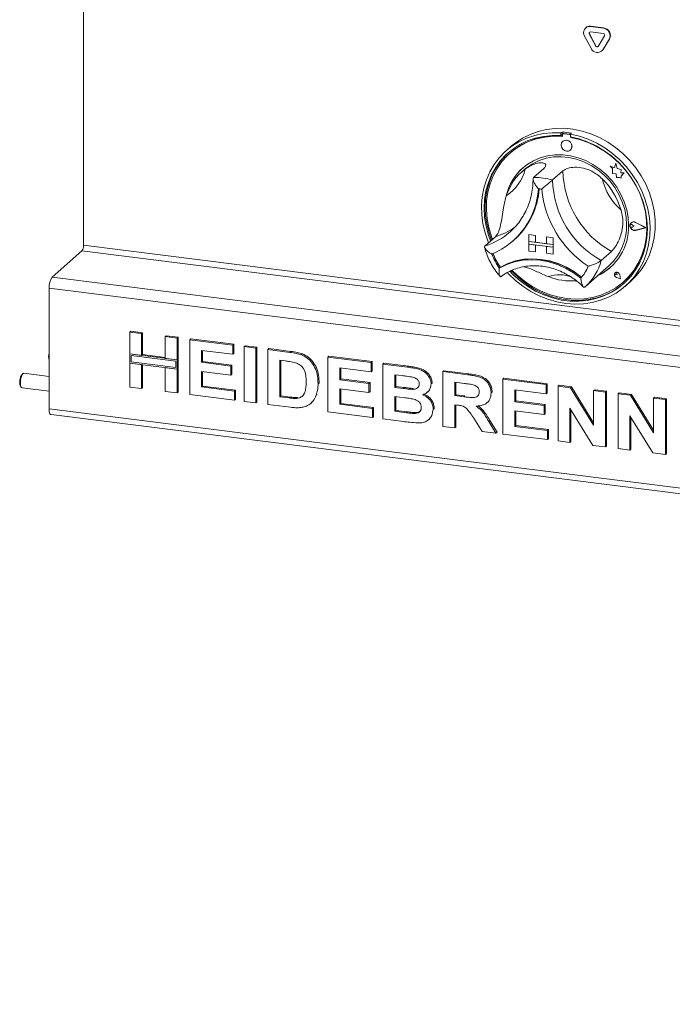
# Model space of a CAD drawing. Units: millimetres. Extents: x 5 to 415, y 5 to 292.
# Drawn here: x 227 to 245, y 75 to 102 of the extents above; entities that cross this region are included whole.
import ezdxf

# ---------------------------------------------------------------- set-up
doc = ezdxf.new("R2010")
doc.units = ezdxf.units.MM

msp = doc.modelspace()

# ---------------------------------------------------------------- linework, layer by layer
at = {"color": 7, "linetype": 'Continuous', "lineweight": 15}
for p, q in [((228.76182, 113.19374), (228.76182, 95.92148)), ((242.57455, 101.90684), (242.56889, 101.90185)), ((242.70683, 101.94541), (242.70118, 101.94042)), ((242.70118, 101.94042), (243.06066, 101.89513)), ((242.70683, 101.94541), (243.06632, 101.90011)), ((243.06632, 101.90011), (243.06066, 101.89513)), ((242.7189, 101.34155), (242.53916, 101.67799)), ((242.67443, 101.74207), (242.66877, 101.73708)), ((242.84852, 101.40065), (242.66877, 101.73708)), ((242.85417, 101.40564), (242.67443, 101.74207)), ((242.70118, 101.78957), (243.06066, 101.74428)), ((243.09307, 101.68362), (242.91332, 101.39248)), ((243.22268, 101.59187), (243.04294, 101.30073)), ((243.22834, 101.59686), (243.0486, 101.30572)), ((243.22834, 101.59686), (243.22268, 101.59187)), ((242.85417, 101.40564), (242.84852, 101.40065)), ((243.0486, 101.30572), (243.01886, 101.27041)), ((243.0486, 101.30572), (243.04294, 101.30073)), ((243.01321, 101.26542), (243.01886, 101.27041)), ((241.92123, 99.03798), (241.89295, 99.01303)), ((241.89295, 99.01303), (241.89295, 98.93749)), ((241.92123, 98.96243), (241.89295, 98.93749)), ((241.92123, 99.03798), (241.92123, 98.96243)), ((241.93054, 98.95941), (241.93054, 98.91862)), ((241.94716, 98.98968), (241.9415, 98.98469)), ((241.96796, 98.99241), (241.97362, 98.9974)), ((242.12511, 98.97261), (241.96796, 98.99241)), ((242.13077, 98.9776), (241.97362, 98.9974)), ((242.12511, 98.97261), (242.13077, 98.9776)), ((242.18315, 99.00498), (242.15487, 98.98004)), ((242.15487, 98.98004), (242.15487, 98.90449)), ((242.16253, 98.8894), (242.16253, 98.90306)), ((242.16253, 98.8894), (242.16818, 98.89438)), ((242.16818, 98.89438), (242.16818, 98.90198)), ((240.52496, 98.64682), (240.38354, 98.5221)), ((241.9407, 98.78195), (241.94042, 98.7817)), ((240.4912, 98.45704), (240.48554, 98.45205)), ((242.15208, 98.5417), (242.15236, 98.54195)), ((241.42258, 98.03397), (241.13974, 97.78453)), ((243.24733, 98.09573), (243.24761, 98.09598)), ((243.24733, 98.09573), (243.31303, 98.03792)), ((243.36841, 98.04823), (243.24733, 98.09573)), ((243.3685, 98.04856), (243.24761, 98.09598)), ((243.31303, 98.03792), (243.31303, 97.89391)), ((243.40435, 98.18082), (243.36841, 98.04823)), ((243.40435, 98.18082), (243.40463, 98.18107)), ((243.44062, 98.03777), (243.40435, 98.18082)), ((243.4409, 98.03802), (243.40463, 98.18107)), ((243.44062, 98.03777), (243.4409, 98.03802)), ((243.54941, 98.00747), (243.44062, 98.03777)), ((243.54969, 98.00772), (243.4409, 98.03802)), ((240.88806, 98.00704), (240.80321, 97.93221)), ((241.94641, 97.96798), (241.66357, 97.71853)), ((243.31303, 97.89391), (243.41312, 97.88727)), ((243.41312, 97.88727), (243.41883, 97.78955)), ((243.41883, 97.78955), (243.50245, 97.78401)), ((243.50245, 97.78401), (243.55097, 97.76498)), ((243.5359, 97.91923), (243.54941, 98.00747)), ((243.5359, 97.91923), (243.53619, 97.91948)), ((243.62545, 97.91329), (243.5359, 97.91923)), ((243.53619, 97.91948), (243.54969, 98.00772)), ((243.62573, 97.91354), (243.53619, 97.91948)), ((243.54941, 98.00747), (243.54969, 98.00772)), ((243.55097, 97.82232), (243.62545, 97.91329)), ((243.55097, 97.82232), (243.55125, 97.82257)), ((243.55097, 97.76498), (243.55097, 97.82232)), ((243.55097, 97.76498), (243.55125, 97.76522)), ((243.55125, 97.82257), (243.62573, 97.91354)), ((243.55125, 97.76522), (243.55125, 97.82257)), ((243.62545, 97.91329), (243.62573, 97.91354)), ((243.8022, 96.49019), (243.80192, 96.48994)), ((243.82189, 96.54108), (243.82161, 96.54083)), ((243.82348, 96.53928), (243.82319, 96.53903)), ((243.85434, 96.48819), (243.85463, 96.48844)), ((243.90366, 96.44779), (243.85434, 96.48819)), ((243.90366, 96.44779), (243.85434, 96.41982)), ((243.90394, 96.44804), (243.85463, 96.48844)), ((243.90366, 96.44779), (243.90394, 96.44804)), ((244.2239, 96.40745), (243.9441, 96.54991)), ((244.2239, 96.40745), (243.9441, 96.33549)), ((244.22367, 96.40756), (243.94438, 96.33574)), ((243.9449, 96.55192), (243.94518, 96.55217)), ((244.23021, 96.40665), (243.9449, 96.55192)), ((244.23021, 96.40665), (243.9449, 96.33327)), ((244.2305, 96.4069), (243.94518, 96.55217)), ((244.23021, 96.40665), (244.2305, 96.4069)), ((240.08828, 96.15757), (239.80544, 95.90812)), ((240.49272, 96.29166), (240.55134, 96.34567)), ((241.00522, 96.21625), (241.00551, 96.2165)), ((241.00522, 96.21625), (241.00522, 96.02769)), ((241.00522, 96.21625), (241.19231, 96.19268)), ((241.00551, 96.2165), (241.19259, 96.19293)), ((241.19231, 96.19268), (241.19259, 96.19293)), ((241.19231, 96.19268), (241.19231, 96.00412)), ((241.19259, 96.19293), (241.19259, 96.00437)), ((241.49164, 96.15497), (241.49192, 96.15522)), ((241.49164, 96.15497), (241.49164, 95.96641)), ((241.67872, 96.1314), (241.49164, 96.15497)), ((241.67901, 96.13165), (241.49192, 96.15522)), ((241.67872, 96.1314), (241.67901, 96.13165)), ((241.67872, 96.1314), (241.67872, 95.94284)), ((241.67901, 96.13165), (241.67901, 95.94309)), ((243.9441, 96.33549), (243.94438, 96.33574)), ((357.47483, 79.70516), (228.76182, 95.92148)), ((240.56661, 96.03683), (240.59207, 96.05928)), ((241.00522, 96.02769), (241.19231, 96.00412)), ((241.00522, 96.02769), (241.00522, 95.95227)), ((241.67872, 95.94284), (241.00522, 96.02769)), ((241.00522, 95.95227), (241.19231, 95.9287)), ((241.00522, 95.7637), (241.00522, 95.95227)), ((241.00522, 95.95227), (241.67872, 95.86741)), ((241.19231, 96.00412), (241.19259, 96.00437)), ((241.19231, 95.74013), (241.19231, 95.9287)), ((241.49164, 95.96669), (241.19259, 96.00437)), ((241.19259, 95.74038), (241.19259, 95.92866)), ((241.67872, 95.94284), (241.49164, 95.96641)), ((241.67872, 95.86741), (241.49164, 95.89098)), ((241.49164, 95.70242), (241.49164, 95.89098)), ((241.67872, 95.94284), (241.67901, 95.94309)), ((241.67872, 95.94284), (241.67872, 95.86741)), ((241.67872, 95.86741), (241.67901, 95.86766)), ((241.67872, 95.67885), (241.67872, 95.86741)), ((241.67901, 95.94309), (241.67901, 95.86766)), ((241.67901, 95.6791), (241.67901, 95.86766)), ((227.89915, 95.04754), (228.71939, 95.77092)), ((228.71939, 95.77092), (357.43241, 79.55461)), ((241.00522, 95.7637), (241.19231, 95.74013)), ((241.19231, 95.74013), (241.19259, 95.74038)), ((241.67872, 95.67885), (241.49164, 95.70242)), ((241.67872, 95.67885), (241.67901, 95.6791)), ((243.28071, 95.75536), (242.99787, 95.50592)), ((240.22455, 95.32247), (240.19627, 95.29753)), ((242.56578, 94.79332), (243.21632, 95.36704)), ((227.89915, 95.04754), (356.61216, 78.83122)), ((243.38211, 95.16765), (243.38183, 95.1674)), ((243.38264, 95.16705), (243.38236, 95.1668)), ((243.43527, 95.1068), (243.39823, 95.1168)), ((243.42998, 95.1448), (243.43026, 95.14505)), ((243.43527, 95.1068), (243.42998, 95.1448)), ((243.43555, 95.10705), (243.43026, 95.14505)), ((243.43527, 95.1068), (243.43555, 95.10705)), ((243.53067, 94.99864), (243.50865, 95.11235)), ((243.50938, 95.11241), (243.50967, 95.11266)), ((243.53162, 94.99756), (243.50938, 95.11241)), ((243.5319, 94.9978), (243.50967, 95.11266)), ((242.54414, 94.77461), (242.56489, 94.7936)), ((243.53162, 94.99756), (243.42045, 95.03397)), ((243.4206, 95.03469), (243.42088, 95.03494)), ((243.53067, 94.99864), (243.4206, 95.03469)), ((243.53059, 94.999), (243.42088, 95.03494)), ((243.53162, 94.99756), (243.5319, 94.9978)), ((243.60753, 94.91205), (243.61318, 94.91704)), ((243.66427, 94.8021), (243.80569, 94.92682)), ((227.8143, 94.74643), (356.52731, 78.53011)), ((227.8143, 91.42774), (227.8143, 94.74643)), ((230.03101, 93.53355), (230.05929, 93.55849)), ((230.03101, 93.53355), (230.3572, 93.49245)), ((230.03101, 92.93402), (230.03101, 93.53355)), ((230.05929, 93.55849), (230.38549, 93.51739)), ((230.3572, 93.49245), (230.38549, 93.51739)), ((230.3572, 93.49245), (230.3572, 92.89292)), ((230.38549, 93.51739), (230.38549, 92.91786)), ((231.0096, 93.41026), (231.03788, 93.4352)), ((231.03788, 93.4352), (231.36408, 93.3941)), ((231.0096, 93.41026), (231.33579, 93.36916)), ((231.0096, 92.81073), (231.0096, 93.41026)), ((231.33579, 93.36916), (231.36408, 93.3941)), ((231.33579, 93.36916), (231.33579, 92.76963)), ((231.36408, 93.3941), (231.36408, 92.79457)), ((231.68117, 93.32564), (231.70946, 93.35059)), ((231.68117, 91.81715), (231.68117, 93.32564)), ((231.68117, 93.32564), (232.87083, 93.17576)), ((231.70946, 93.35059), (232.89911, 93.20071)), ((232.87083, 93.17576), (232.89911, 93.20071)), ((232.87083, 93.17576), (232.87083, 92.92435)), ((232.89911, 93.20071), (232.89911, 92.94929)), ((233.17784, 93.13708), (233.20612, 93.16203)), ((233.20612, 93.16203), (233.53232, 93.12093)), ((230.3572, 92.89292), (230.03101, 92.93402)), ((231.33579, 92.76963), (230.03101, 92.93402)), ((230.03101, 92.93402), (230.03101, 92.6826)), ((230.06842, 92.89159), (230.06842, 92.7156)), ((231.29837, 92.73663), (230.06842, 92.89159)), ((230.3572, 92.89292), (230.38549, 92.91786)), ((231.0096, 92.83923), (230.38549, 92.91786)), ((232.87083, 92.92435), (232.00737, 93.03313)), ((232.00737, 93.03313), (232.00737, 92.70436)), ((232.03565, 93.02957), (232.03565, 92.7293)), ((232.87083, 92.92435), (232.89911, 92.94929)), ((233.17784, 93.13708), (233.50403, 93.09599)), ((233.17784, 91.62859), (233.17784, 93.13708)), ((233.50403, 93.09599), (233.53232, 93.12093)), ((233.50403, 93.09599), (233.50403, 91.58749)), ((233.53232, 93.12093), (233.53232, 91.61244)), ((233.83023, 93.05489), (233.85851, 93.07983)), ((233.83023, 93.05489), (234.43825, 92.97829)), ((233.83023, 91.54639), (233.83023, 93.05489)), ((233.85851, 93.07983), (234.46653, 93.00323)), ((234.43825, 92.97829), (234.46653, 93.00323)), ((234.75185, 92.91007), (234.78014, 92.93501)), ((230.03101, 92.02505), (230.03101, 92.6826)), ((230.03101, 92.6826), (230.3572, 92.6415)), ((230.03101, 92.6826), (231.33579, 92.51821)), ((230.06842, 92.7156), (231.29837, 92.56064)), ((230.3572, 92.6415), (230.3572, 91.98395)), ((230.38549, 92.63794), (230.38549, 92.0089)), ((231.33579, 92.76963), (231.0096, 92.81073)), ((231.29837, 92.56064), (231.29837, 92.73663)), ((231.36408, 92.79457), (231.33579, 92.76963)), ((231.33579, 92.51821), (231.33579, 92.76963)), ((231.36408, 92.54316), (231.36408, 92.79457)), ((232.00737, 92.70436), (232.03565, 92.7293)), ((232.00737, 92.70436), (232.81327, 92.60282)), ((232.03565, 92.7293), (232.84155, 92.62777)), ((232.81327, 92.60282), (232.84155, 92.62777)), ((232.84155, 92.62777), (232.84155, 92.37635)), ((234.31113, 92.74289), (234.15642, 92.76238)), ((234.15642, 92.76238), (234.15642, 91.75671)), ((234.18471, 92.75881), (234.18471, 91.78166)), ((235.4804, 92.84699), (235.50868, 92.87193)), ((235.4804, 91.33849), (235.4804, 92.84699)), ((235.4804, 92.84699), (236.67005, 92.69711)), ((235.50868, 92.87193), (236.69834, 92.72205)), ((236.67005, 92.69711), (236.69834, 92.72205)), ((236.67005, 92.69711), (236.67005, 92.44569)), ((236.69834, 92.72205), (236.69834, 92.47063)), ((236.99625, 92.65601), (237.02453, 92.68095)), ((236.99625, 92.65601), (237.66753, 92.57144)), ((236.99625, 91.14751), (236.99625, 92.65601)), ((237.02453, 92.68095), (237.69581, 92.59638)), ((227.0952, 92.39256), (227.07275, 92.37276)), ((227.8143, 92.31498), (227.1202, 92.40243)), ((231.0096, 91.90176), (231.0096, 92.55931)), ((231.0096, 92.55931), (231.33579, 92.51821)), ((231.36408, 92.54316), (231.33579, 92.51821)), ((231.33579, 92.51821), (231.33579, 91.86066)), ((231.36408, 92.54316), (231.36408, 91.88561)), ((232.81327, 92.35141), (232.00737, 92.45294)), ((232.00737, 92.45294), (232.00737, 92.02747)), ((232.03565, 92.44938), (232.03565, 92.05241)), ((232.81327, 92.60282), (232.81327, 92.35141)), ((232.81327, 92.35141), (232.84155, 92.37635)), ((236.67005, 92.44569), (235.80659, 92.55448)), ((235.80659, 92.55448), (235.80659, 92.2257)), ((235.83488, 92.55091), (235.83488, 92.25065)), ((236.67005, 92.44569), (236.69834, 92.47063)), ((237.52212, 92.33834), (237.32244, 92.3635)), ((237.32244, 92.3635), (237.32244, 92.01538)), ((237.35073, 92.35993), (237.35073, 92.04033)), ((237.66753, 92.57144), (237.69581, 92.59638)), ((238.64641, 92.44811), (238.6747, 92.47305)), ((238.64641, 90.93961), (238.64641, 92.44811)), ((238.64641, 92.44811), (239.33448, 92.36142)), ((238.6747, 92.47305), (239.36277, 92.38636)), ((239.33448, 92.36142), (239.36277, 92.38636)), ((235.21176, 92.11208), (235.24005, 92.13702)), ((235.24005, 92.13702), (235.2387, 92.11972)), ((235.80659, 92.2257), (235.83488, 92.25065)), ((235.80659, 92.2257), (236.61249, 92.12417)), ((235.83488, 92.25065), (236.64077, 92.14911)), ((236.61249, 92.12417), (236.64077, 92.14911)), ((236.61249, 92.12417), (236.61249, 91.87275)), ((236.64077, 92.14911), (236.64077, 91.8977)), ((238.32022, 92.10966), (238.3485, 92.13461)), ((238.3485, 92.13461), (238.3459, 92.12083)), ((239.23195, 92.12292), (238.97261, 92.15559)), ((238.97261, 92.15559), (238.97261, 91.78814)), ((239.00089, 92.15203), (239.00089, 91.81308)), ((240.29658, 92.24021), (240.32486, 92.26515)), ((240.29658, 90.73171), (240.29658, 92.24021)), ((240.29658, 92.24021), (241.48624, 92.09032)), ((240.32486, 92.26515), (241.51452, 92.11527)), ((241.48624, 92.09032), (241.51452, 92.11527)), ((241.48624, 92.09032), (241.48624, 91.83891)), ((241.51452, 92.11527), (241.51452, 91.86385)), ((241.81243, 92.04923), (241.84072, 92.07417)), ((241.84072, 92.07417), (242.1807, 92.03134)), ((227.03159, 92.04608), (227.04843, 92.02133)), ((227.0702, 92.00557), (227.8143, 91.91182)), ((230.3572, 91.98395), (230.03101, 92.02505)), ((230.3572, 91.98395), (230.38549, 92.0089)), ((231.33579, 91.86066), (231.0096, 91.90176)), ((231.33579, 91.86066), (231.36408, 91.88561)), ((232.90921, 91.66243), (231.68117, 91.81715)), ((232.00737, 92.02747), (232.03565, 92.05241)), ((232.00737, 92.02747), (232.90921, 91.91385)), ((232.03565, 92.05241), (232.93749, 91.93879)), ((232.90921, 91.91385), (232.93749, 91.93879)), ((232.90921, 91.91385), (232.90921, 91.66243)), ((232.93749, 91.93879), (232.93749, 91.68738)), ((235.1611, 91.79755), (235.18938, 91.82249)), ((236.61249, 91.87275), (235.80659, 91.97428)), ((235.80659, 91.97428), (235.80659, 91.54881)), ((235.83488, 91.97072), (235.83488, 91.57376)), ((236.61249, 91.87275), (236.64077, 91.8977)), ((237.32244, 92.01538), (237.35073, 92.04033)), ((237.32244, 92.01538), (237.5503, 91.98667)), ((237.35073, 92.04033), (237.57858, 92.01162)), ((237.5503, 91.98667), (237.57858, 92.01162)), ((237.80274, 91.96001), (237.83103, 91.98495)), ((238.21567, 91.88054), (238.24748, 91.9086)), ((238.97261, 91.78814), (239.00089, 91.81308)), ((239.00089, 91.81308), (239.24674, 91.78211)), ((239.97038, 91.86338), (239.99867, 91.88833)), ((239.99867, 91.88833), (239.99589, 91.87494)), ((241.48624, 91.83891), (240.62278, 91.94769)), ((240.62278, 91.94769), (240.62278, 91.61892)), ((240.65106, 91.94413), (240.65106, 91.64386)), ((241.48624, 91.83891), (241.51452, 91.86385)), ((241.81243, 90.54073), (241.81243, 92.04923)), ((241.81243, 92.04923), (242.15242, 92.00639)), ((242.15242, 92.00639), (242.1807, 92.03134)), ((242.15242, 92.00639), (242.79102, 90.97134)), ((242.1807, 92.03134), (242.79102, 91.04213)), ((242.79102, 91.92594), (242.8193, 91.95088)), ((242.79102, 91.92594), (243.11721, 91.88484)), ((242.79102, 90.97134), (242.79102, 91.92594)), ((242.8193, 91.95088), (243.1455, 91.90978)), ((243.11721, 91.88484), (243.1455, 91.90978)), ((243.11721, 91.88484), (243.11721, 90.37634)), ((243.1455, 91.90978), (243.1455, 90.40129)), ((243.4626, 91.84132), (243.49088, 91.86627)), ((243.4626, 90.33283), (243.4626, 91.84132)), ((243.4626, 91.84132), (243.80259, 91.79849)), ((243.49088, 91.86627), (243.83087, 91.82343)), ((243.80259, 91.79849), (243.83087, 91.82343)), ((243.80259, 91.79849), (244.44119, 90.76344)), ((243.83087, 91.82343), (244.44119, 90.83423)), ((232.90921, 91.66243), (232.93749, 91.68738)), ((233.50403, 91.58749), (233.17784, 91.62859)), ((233.50403, 91.58749), (233.53232, 91.61244)), ((234.45624, 91.46753), (233.83023, 91.54639)), ((234.15642, 91.75671), (234.18471, 91.78166)), ((234.15642, 91.75671), (234.41336, 91.72434)), ((234.18471, 91.78166), (234.44165, 91.74929)), ((234.41336, 91.72434), (234.44165, 91.74929)), ((234.62173, 91.7126), (234.65002, 91.73754)), ((235.00869, 91.57278), (235.04051, 91.60085)), ((235.80659, 91.54881), (235.83488, 91.57376)), ((235.80659, 91.54881), (236.70843, 91.43519)), ((235.83488, 91.57376), (236.73671, 91.46014)), ((237.60097, 91.72888), (237.32244, 91.76397)), ((237.32244, 91.76397), (237.32244, 91.35783)), ((237.35073, 91.7604), (237.35073, 91.38278)), ((238.97261, 91.78814), (239.21846, 91.75717)), ((239.04127, 91.52807), (238.97261, 91.53672)), ((238.97261, 91.53672), (238.97261, 90.89852)), ((239.00089, 91.53316), (239.00089, 90.92346)), ((239.21846, 91.75717), (239.24674, 91.78211)), ((239.86212, 91.59495), (239.8904, 91.61989)), ((240.62278, 91.61892), (240.65106, 91.64386)), ((240.62278, 91.61892), (241.42867, 91.51739)), ((240.65106, 91.64386), (241.45696, 91.54233)), ((241.42867, 91.51739), (241.45696, 91.54233)), ((241.45696, 91.54233), (241.45696, 91.29091)), ((244.44119, 91.71803), (244.46947, 91.74298)), ((244.44119, 91.71803), (244.76738, 91.67694)), ((244.44119, 90.76344), (244.44119, 91.71803)), ((244.46947, 91.74298), (244.79567, 91.70188)), ((244.76738, 91.67694), (244.79567, 91.70188)), ((244.76738, 91.67694), (244.76738, 90.16844)), ((244.79567, 91.70188), (244.79567, 90.19339)), ((227.8143, 91.42774), (356.52731, 75.21143)), ((227.86915, 91.26446), (356.58216, 75.04814)), ((236.70843, 91.18378), (235.4804, 91.33849)), ((236.70843, 91.43519), (236.73671, 91.46014)), ((236.70843, 91.43519), (236.70843, 91.18378)), ((236.73671, 91.46014), (236.73671, 91.20872)), ((237.32244, 91.35783), (237.35073, 91.38278)), ((237.32244, 91.35783), (237.64144, 91.31764)), ((237.35073, 91.38278), (237.66973, 91.34259)), ((237.64144, 91.31764), (237.66973, 91.34259)), ((237.87799, 91.29721), (237.90628, 91.32215)), ((238.37778, 91.41071), (238.40607, 91.43566)), ((238.40607, 91.43566), (238.403, 91.42288)), ((241.42867, 91.26597), (240.62278, 91.3675)), ((240.62278, 91.3675), (240.62278, 90.94203)), ((240.65106, 91.36394), (240.65106, 90.96697)), ((241.42867, 91.51739), (241.42867, 91.26597)), ((241.42867, 91.26597), (241.45696, 91.29091)), ((242.76763, 90.42039), (242.13863, 91.43942)), ((242.13863, 91.43942), (242.13863, 90.49963)), ((242.16691, 91.3936), (242.16691, 90.52458)), ((236.70843, 91.18378), (236.73671, 91.20872)), ((237.5575, 91.0768), (236.99625, 91.14751)), ((238.25007, 91.12516), (238.28189, 91.15322)), ((239.72064, 90.80427), (239.49158, 91.16976)), ((239.90652, 91.07941), (239.93481, 91.10435)), ((239.90652, 91.07941), (240.1047, 90.75589)), ((239.93481, 91.10435), (240.13299, 90.78083)), ((244.4178, 90.21249), (243.78879, 91.23152)), ((243.78879, 91.23152), (243.78879, 90.29173)), ((243.81708, 91.1857), (243.81708, 90.31668)), ((238.97261, 90.89852), (238.64641, 90.93961)), ((238.97261, 90.89852), (239.00089, 90.92346)), ((240.1047, 90.75589), (239.72064, 90.80427)), ((240.1047, 90.75589), (240.13299, 90.78083)), ((241.52461, 90.57699), (240.29658, 90.73171)), ((240.62278, 90.94203), (240.65106, 90.96697)), ((240.62278, 90.94203), (241.52461, 90.82841)), ((240.65106, 90.96697), (241.5529, 90.85335)), ((241.52461, 90.82841), (241.5529, 90.85335)), ((241.52461, 90.82841), (241.52461, 90.57699)), ((241.5529, 90.85335), (241.5529, 90.60194)), ((241.52461, 90.57699), (241.5529, 90.60194)), ((242.13863, 90.49963), (241.81243, 90.54073)), ((242.13863, 90.49963), (242.16691, 90.52458)), ((243.11721, 90.37634), (242.76763, 90.42039)), ((243.11721, 90.37634), (243.1455, 90.40129)), ((243.78879, 90.29173), (243.4626, 90.33283)), ((243.78879, 90.29173), (243.81708, 90.31668)), ((244.76738, 90.16844), (244.4178, 90.21249)), ((244.76738, 90.16844), (244.79567, 90.19339))]:
    msp.add_line(p, q, dxfattribs=at)
at = {"color": 7, "linetype": 'Continuous', "lineweight": 15, "flags": 128}
for points in [[(240.52496, 98.64682), (240.6377, 98.73892), (240.83192, 98.86814), (241.04125, 98.97378), (241.26332, 99.05464), (241.49561, 99.10981), (241.73549, 99.13865), (241.98024, 99.14085), (242.22708, 99.11638), (242.47323, 99.06551), (242.71589, 98.98882), (242.9523, 98.88718), (243.17981, 98.76175), (243.39581, 98.61394), (243.59788, 98.44542), (243.78371, 98.25812), (243.95121, 98.05414), (244.09847, 97.8358), (244.22383, 97.60558), (244.32587, 97.36609), (244.40342, 97.12002), (244.45562, 96.87019), (244.48187, 96.61941), (244.48187, 96.37052), (244.45562, 96.12635), (244.40342, 95.88967), (244.32587, 95.66315), (244.22383, 95.44936), (244.09847, 95.25073), (243.95121, 95.0695), (243.80569, 94.92682)], [(239.89931, 95.99091), (239.88773, 96.01945), (239.80375, 96.26381), (239.74488, 96.51266), (239.71177, 96.76321), (239.7048, 97.01261), (239.72406, 97.25805), (239.76932, 97.49675), (239.84007, 97.72602), (239.93551, 97.94325), (240.05457, 98.146), (240.19589, 98.33197), (240.35789, 98.49906), (240.53871, 98.64538), (240.73634, 98.76928), (240.94852, 98.86935), (241.17286, 98.94446), (241.40682, 98.99377), (241.64776, 99.01671), (241.89295, 99.01303)], [(241.89295, 98.93749), (241.65173, 98.94042), (241.41486, 98.91671), (241.18512, 98.86665), (240.96518, 98.7908), (240.75762, 98.69007), (240.56486, 98.56563), (240.38917, 98.41893), (240.23259, 98.25169), (240.09695, 98.06586), (239.98384, 97.86362), (239.89459, 97.64733), (239.83023, 97.41952), (239.79152, 97.18286), (239.77892, 96.9401), (239.79256, 96.6941), (239.83229, 96.44772), (239.89765, 96.20385), (239.95626, 96.04113)], [(241.93054, 98.91862), (241.68853, 98.92273), (241.45087, 98.8996), (241.22046, 98.84951), (241.00009, 98.77306), (240.79244, 98.67118), (240.60004, 98.54513), (240.42523, 98.39642), (240.27013, 98.22686), (240.13663, 98.03852), (240.02635, 97.83369), (239.94063, 97.61486), (239.88052, 97.38469), (239.84675, 97.14597), (239.83972, 96.90161), (239.85952, 96.65458), (239.90592, 96.40789), (239.97834, 96.16453), (240.00748, 96.0863)], [(242.15487, 98.98004), (242.40006, 98.92193), (242.641, 98.83828), (242.87496, 98.73002), (243.0993, 98.59837), (243.31148, 98.44484), (243.5091, 98.27115), (243.68993, 98.07926), (243.85192, 97.87135), (243.99324, 97.64977), (244.1123, 97.41702), (244.20775, 97.17574), (244.2785, 96.92865), (244.32376, 96.67854), (244.34301, 96.42825), (244.33605, 96.1806), (244.30294, 95.9384), (244.24406, 95.70438), (244.16008, 95.48119), (244.05195, 95.27135), (243.92089, 95.07723), (243.76838, 94.90104), (243.59614, 94.74475), (243.40613, 94.61015), (243.20049, 94.49874), (242.98155, 94.4118), (242.75177, 94.3503), (242.51377, 94.31494), (242.27023, 94.30612), (242.02391, 94.32393), (241.77758, 94.36818), (241.53404, 94.43837), (241.29604, 94.53371), (241.06627, 94.6531), (240.84732, 94.79521), (240.64168, 94.95844), (240.45167, 95.14092), (240.42225, 95.17244)], [(240.48697, 95.20639), (240.57217, 95.11902), (240.76555, 94.94676), (240.97365, 94.79456), (241.19403, 94.66419), (241.4241, 94.55718), (241.6612, 94.47478), (241.90253, 94.41796), (242.14528, 94.38737), (242.38662, 94.38339), (242.62371, 94.40604), (242.85379, 94.45508), (243.07417, 94.52992), (243.28226, 94.62968), (243.47565, 94.75322), (243.65206, 94.89907), (243.80943, 95.06553), (243.94592, 95.25067), (244.05995, 95.4523), (244.15017, 95.66808), (244.21552, 95.89549), (244.25525, 96.13185), (244.2689, 96.37442), (244.25629, 96.62035), (244.21758, 96.86677), (244.15323, 97.11079), (244.06397, 97.34957), (243.95087, 97.58031), (243.81523, 97.80032), (243.65865, 98.00701), (243.48295, 98.19798), (243.2902, 98.371), (243.08264, 98.52403), (242.8627, 98.65529), (242.63295, 98.76325), (242.39608, 98.84664), (242.15487, 98.90449), (242.15487, 98.90449)], [(240.55171, 95.23308), (240.68966, 95.09789), (240.88963, 94.93279), (241.10367, 94.78897), (241.32916, 94.66816), (241.56339, 94.57184), (241.80348, 94.50117), (242.04653, 94.45702), (242.28959, 94.43993), (242.52968, 94.4501), (242.7639, 94.4874), (242.9894, 94.55139), (243.20344, 94.64128), (243.40341, 94.75599), (243.58688, 94.89411), (243.75162, 95.05398), (243.89563, 95.23364), (244.01716, 95.43091), (244.11473, 95.64339), (244.18715, 95.86851), (244.23355, 96.10351), (244.25335, 96.34555), (244.24632, 96.59168), (244.21255, 96.8389), (244.15244, 97.08422), (244.06672, 97.32466), (243.95644, 97.55727), (243.82294, 97.77925), (243.66784, 97.98789), (243.49303, 98.18064), (243.30063, 98.35518), (243.09298, 98.50938), (242.87261, 98.64135), (242.64219, 98.74951), (242.40454, 98.83253), (242.16253, 98.8894), (242.16253, 98.8894)], [(242.19592, 98.64285), (242.18453, 98.70201), (242.15208, 98.75504), (242.10353, 98.79385), (242.04625, 98.81255), (241.98898, 98.80829), (241.94042, 98.7817), (241.90798, 98.73685), (241.89659, 98.68056), (241.90798, 98.6214), (241.94042, 98.56837), (241.98898, 98.52955), (242.04625, 98.51085), (242.10353, 98.51512), (242.15208, 98.5417), (242.18453, 98.58655), (242.19592, 98.64285)], [(240.45066, 98.4745), (240.41745, 98.44387), (240.26087, 98.27663), (240.12523, 98.0908), (240.01213, 97.88856), (239.92287, 97.67227), (239.85852, 97.44447), (239.81981, 97.2078), (239.8072, 96.96505), (239.82084, 96.71904), (239.86058, 96.47267), (239.92593, 96.22879), (239.98454, 96.06608)], [(243.75273, 96.46709), (243.73928, 96.68432), (243.69913, 96.90151), (243.63292, 97.11525), (243.54169, 97.32215), (243.42688, 97.51895), (243.2903, 97.70256), (243.1341, 97.87007), (242.96076, 98.01885), (242.773, 98.14654), (242.57378, 98.25114), (242.36624, 98.331), (242.15367, 98.38485), (241.9394, 98.41184), (241.72683, 98.41156), (241.51929, 98.384), (241.32007, 98.3296), (241.13231, 98.24921), (240.95896, 98.14411), (240.80277, 98.01596), (240.66619, 97.86676), (240.55138, 97.69889), (240.46015, 97.51498), (240.39394, 97.31793), (240.37399, 97.23263)], [(240.88806, 98.00704), (240.94536, 98.05487), (241.1103, 98.16666), (241.2907, 98.25415), (241.48361, 98.31592), (241.68585, 98.35094), (241.89411, 98.35864), (242.10496, 98.33889), (242.31495, 98.29201), (242.52062, 98.21879), (242.7186, 98.12041), (242.90564, 97.99849), (243.07866, 97.85505), (243.23483, 97.69242), (243.37158, 97.51329), (243.48667, 97.32058), (243.5782, 97.11748), (243.64468, 96.90731), (243.685, 96.69352), (243.69852, 96.47962)], [(243.61318, 94.91704), (243.75728, 95.05897), (243.90129, 95.23863), (244.02282, 95.4359), (244.12039, 95.64838), (244.19281, 95.87349), (244.2392, 96.1085), (244.25901, 96.35054), (244.25198, 96.59666), (244.2182, 96.84389), (244.15809, 97.08921), (244.07238, 97.32964), (244.06714, 97.34218)], [(243.9449, 96.33327), (243.89595, 96.33206), (243.84841, 96.3519), (243.81091, 96.38919), (243.79029, 96.43713), (243.79029, 96.48702), (243.81091, 96.52977), (243.84841, 96.5576), (243.89595, 96.56547), (243.9449, 96.55192)], [(243.85434, 96.41982), (243.83949, 96.41528), (243.82334, 96.41716), (243.80836, 96.42517), (243.79688, 96.43807), (243.79066, 96.45389), (243.79066, 96.47017), (243.79688, 96.48442), (243.80836, 96.49443), (243.82334, 96.49867), (243.83949, 96.49647), (243.85434, 96.48819)], [(243.9441, 96.33549), (243.8961, 96.3343), (243.84947, 96.35376), (243.81271, 96.39032), (243.79248, 96.43734), (243.79248, 96.48626), (243.81271, 96.52818), (243.84947, 96.55548), (243.8961, 96.56319), (243.9441, 96.54991)], [(243.94438, 96.33574), (243.89638, 96.33455), (243.84976, 96.35401), (243.81299, 96.39057), (243.79276, 96.43759), (243.79276, 96.48651), (243.81299, 96.52843), (243.82348, 96.53928)], [(240.19627, 95.29753), (240.39986, 95.39684), (240.61699, 95.46864), (240.84444, 95.51187), (241.07887, 95.5259), (241.3168, 95.51052), (241.55473, 95.46595), (241.78916, 95.39285), (242.01661, 95.2923), (242.23374, 95.16579), (242.43733, 95.01518)], [(240.22455, 95.32247), (240.42815, 95.42178), (240.64527, 95.49358), (240.87273, 95.53682), (241.10715, 95.55084), (241.34508, 95.53546), (241.58302, 95.49089), (241.81744, 95.41779), (242.0449, 95.31725), (242.26202, 95.19073), (242.46562, 95.04012)], [(240.22753, 95.3233), (240.43032, 95.42131), (240.64641, 95.49211), (240.87264, 95.53466), (241.10573, 95.54834), (241.34226, 95.53296), (241.57879, 95.48874), (241.81187, 95.41633), (242.0381, 95.31677), (242.25419, 95.19153), (242.45698, 95.04242)], [(240.52397, 95.22203), (240.60045, 95.14397), (240.79384, 94.9717), (241.00193, 94.8195), (241.22231, 94.68913), (241.45239, 94.58212), (241.68948, 94.49972), (241.93082, 94.4429), (242.17357, 94.41232), (242.4149, 94.40833), (242.65199, 94.43099), (242.88207, 94.48002), (243.10245, 94.55486), (243.31055, 94.65463), (243.50393, 94.77816), (243.62544, 94.87464)], [(243.50938, 95.11241), (243.49638, 95.14393), (243.47216, 95.16865), (243.44117, 95.18201), (243.4091, 95.18157), (243.38183, 95.1674), (243.36437, 95.14212), (243.35992, 95.11035), (243.3693, 95.07793), (243.39079, 95.05081), (243.42045, 95.03397)], [(243.4206, 95.03469), (243.39123, 95.05137), (243.36996, 95.07822), (243.36067, 95.11032), (243.36507, 95.14177), (243.38236, 95.1668), (243.40936, 95.18083), (243.44111, 95.18126), (243.4718, 95.16803), (243.49578, 95.14357), (243.50865, 95.11235)], [(243.39823, 95.1168), (243.38766, 95.12194), (243.37942, 95.13065), (243.37482, 95.14155), (243.3746, 95.15289), (243.37879, 95.16285), (243.38672, 95.16985), (243.39713, 95.17276), (243.40835, 95.17112), (243.41859, 95.1652), (243.4262, 95.15593), (243.42998, 95.1448)], [(242.45698, 95.04242), (242.45821, 95.04157), (242.45902, 95.04117)], [(227.1202, 92.40243), (227.11905, 92.40255), (227.09176, 92.38931), (227.065, 92.34785), (227.04283, 92.2845)], [(227.04283, 92.2845), (227.02863, 92.20889), (227.02457, 92.13254), (227.03127, 92.06707), (227.04769, 92.02244), (227.0702, 92.00557)], [(227.86915, 91.26446), (227.86668, 91.26489), (227.85201, 91.27286), (227.83915, 91.28966), (227.8286, 91.31464), (227.82076, 91.34685), (227.81593, 91.38504), (227.8143, 91.42774)]]:
    msp.add_lwpolyline(points, dxfattribs=at)
at = {"color": 7, "linetype": 'Continuous', "lineweight": 15}
for centre, radius, start, end in [((242.68147, 101.77136), 0.17021, 83.350753, 213.268763), ((242.68316, 101.78044), 0.16665, 81.831891, 130.670902), ((243.03604, 101.68706), 0.20951, 332.977005, 83.251031), ((243.0417, 101.69205), 0.20951, 332.977005, 83.251031), ((242.69724, 101.75575), 0.03404, 83.350753, 213.268763), ((242.7059, 101.76081), 0.03663, 140.352576, 210.767889), ((243.05574, 101.70266), 0.0419, 332.977005, 83.251031), ((242.8928, 101.41542), 0.18894, 203.014985, 322.623504), ((242.8833, 101.41542), 0.03779, 203.014985, 322.623504), ((242.89026, 101.4228), 0.03996, 205.430266, 299.701178), ((241.76256, 96.99047), 1.94093, 84.867291, 130.921688), ((241.75808, 96.68704), 2.35659, 79.608413, 86.030075), ((241.96309, 98.96022), 0.03256, 81.398635, 181.420609), ((241.96888, 98.96439), 0.03334, 81.841587, 130.661207), ((242.11902, 98.92977), 0.04327, 34.074319, 81.915199), ((242.12492, 98.93541), 0.04259, 45.327105, 82.113237), ((241.72769, 96.49149), 2.44294, 59.8672, 79.612108), ((242.03437, 98.65122), 0.16082, 317.198912, 125.620332), ((241.82733, 96.95454), 1.47466, 131.731701, 166.764476), ((241.7321, 96.88205), 1.40166, 125.83605, 163.331295), ((239.70385, 98.32432), 1.24577, 303.384023, 345.783322), ((241.19526, 96.11332), 1.67213, 73.735708, 91.902781), ((244.53226, 98.01872), 2.58635, 181.124237, 241.059098), ((244.24942, 97.76928), 2.58635, 181.124237, 241.059098), ((241.6641, 96.34237), 1.95835, 16.131471, 46.051864), ((244.70562, 98.17652), 1.73506, 194.151766, 228.031569), ((239.18038, 97.611), 2.09473, 292.84582, 356.321525), ((239.17531, 97.64373), 2.12548, 311.802012, 355.426466), ((239.17824, 97.64611), 2.12533, 311.801977, 355.354061), ((241.13635, 96.03849), 1.44439, 80.979566, 84.658923), ((244.21323, 97.73994), 2.86366, 185.509267, 236.674069), ((242.26769, 96.42975), 1.48551, 294.931366, 1.440278), ((242.24476, 96.44891), 1.45409, 311.925316, 1.210378), ((243.8274, 96.45891), 0.04017, 47.318767, 128.843991), ((243.89158, 96.45722), 0.10904, 60.554938, 129.724467), ((228.52602, 95.90667), 0.23626, 324.930944, 3.593111), ((241.56924, 96.26881), 1.6818, 200.472658, 215.276868), ((241.59475, 96.29136), 1.68189, 200.714156, 215.020196), ((241.59752, 96.29376), 1.6818, 200.472658, 215.276868), ((240.22405, 95.33042), 0.00792, 212.370922, 296.054512), ((241.5112, 95.80816), 1.21924, 319.428861, 337.784989), ((242.31154, 96.39462), 1.43314, 293.870849, 311.365884), ((228.28589, 94.77604), 0.47252, 144.930944, 183.593111), ((242.17213, 96.6228), 1.68245, 248.118892, 274.577352), ((243.44132, 95.11245), 0.08016, 137.059275, 255.2265), ((243.42942, 95.10196), 0.08096, 7.592745, 125.759969), ((243.40027, 95.14268), 0.03009, 4.53341, 125.876817), ((228.20964, 92.86081), 0.40713, 166.177135, 193.822865), ((227.20019, 92.25228), 0.17537, 136.607845, 171.676524), ((227.30685, 92.16779), 0.30096, 158.585667, 203.85323)]:
    msp.add_arc(centre, radius, start, end, dxfattribs=at)
at = {"color": 8, "linetype": 'Continuous', "lineweight": 15}
for centre, radius, start, end in [((239.53755, 97.95395), 1.87891, 287.04438, 305.311521), ((239.26015, 97.69281), 1.86613, 286.989914, 311.337657), ((241.62398, 95.85168), 1.41672, 311.664918, 345.873827), ((241.85136, 94.14519), 0.96618, 69.462732, 108.479423)]:
    msp.add_arc(centre, radius, start, end, dxfattribs=at)
at = {"color": 7, "linetype": 'Continuous', "lineweight": 15}
for points, knots in [([(240.91147, 98.01837), (240.96, 98.0502), (241.05689, 98.11377), (241.21642, 98.17936), (241.36694, 98.20201), (241.46503, 98.16923), (241.48692, 98.10566), (241.44301, 98.05673), (241.42258, 98.03397)], [0, 0, 0, 0, 0.14374906, 0.28702441, 0.47311266, 0.65947417, 0.8415691, 1, 1, 1, 1]), ([(241.94641, 97.96798), (241.9855, 97.99327), (242.06371, 98.04386), (242.2694, 98.07655), (242.50676, 98.05473), (242.7215, 97.97553), (242.89296, 97.86937), (242.97976, 97.79136), (243.02321, 97.75231)], [0, 0, 0, 0, 0.18969355, 0.37948646, 0.56624426, 0.74790671, 0.87381369, 1, 1, 1, 1]), ([(241.13974, 97.78453), (241.13357, 97.77585), (241.12126, 97.75853), (241.12621, 97.71054), (241.15285, 97.64271), (241.20418, 97.56025), (241.24872, 97.50283), (241.27061, 97.47683), (241.2708, 97.4766)], [0, 0, 0, 0, 0.15212184, 0.30368962, 0.50560233, 0.76758732, 0.99799601, 1, 1, 1, 1]), ([(241.12364, 97.74289), (241.12334, 97.71434), (241.12226, 97.61008), (241.10388, 97.43311), (241.05973, 97.21629), (240.99259, 97.00849), (240.90395, 96.81151), (240.79374, 96.62815), (240.67576, 96.47097), (240.58677, 96.38368), (240.54813, 96.34579)], [0, 0, 0, 0, 0.05246818, 0.19162762, 0.33098171, 0.47065986, 0.61070913, 0.7511526, 0.89197668, 1, 1, 1, 1]), ([(241.66357, 97.71853), (241.65392, 97.71029), (241.63467, 97.69384), (241.58383, 97.65288), (241.51463, 97.59713), (241.43555, 97.5311), (241.3849, 97.48567), (241.36299, 97.46519), (241.36281, 97.46501)], [0, 0, 0, 0, 0.15212184, 0.30368962, 0.50560233, 0.76758732, 0.99799601, 1, 1, 1, 1]), ([(240.08828, 96.15757), (240.11737, 96.19312), (240.17557, 96.26424), (240.23194, 96.46409), (240.27316, 96.70505), (240.30842, 96.93432), (240.34567, 97.12783), (240.37464, 97.2315), (240.38934, 97.2841)], [0, 0, 0, 0, 0.18968929, 0.37947794, 0.56623154, 0.74788992, 0.87210411, 1, 1, 1, 1]), ([(243.54534, 96.88648), (243.56031, 96.82439), (243.59075, 96.69807), (243.59784, 96.47852), (243.55804, 96.23814), (243.46897, 96.01256), (243.36702, 95.84422), (243.30811, 95.78357), (243.28071, 95.75536)], [0, 0, 0, 0, 0.14111014, 0.28705337, 0.47313406, 0.659488, 0.84157553, 1, 1, 1, 1]), ([(239.78856, 95.88493), (239.79822, 95.84777), (239.82521, 95.74393), (239.88767, 95.57702), (239.98203, 95.38925), (240.09061, 95.21802), (240.17623, 95.11731), (240.21612, 95.07041)], [0, 0, 0, 0, 0.125677433, 0.351157275, 0.576901706, 0.80291978, 1, 1, 1, 1]), ([(239.99366, 95.68059), (239.99341, 95.68072), (239.96357, 95.69555), (239.90339, 95.73096), (239.83495, 95.78936), (239.79806, 95.84277), (239.78788, 95.8834), (239.79958, 95.89987), (239.80544, 95.90812)], [0, 0, 0, 0, 0.00200399, 0.23241268, 0.49439767, 0.69631038, 0.84787816, 1, 1, 1, 1]), ([(240.2406, 95.05694), (240.26496, 95.07507), (240.3395, 95.13054), (240.47524, 95.20869), (240.65102, 95.28222), (240.83728, 95.33274), (241.03108, 95.35985), (241.22979, 95.36315), (241.43069, 95.34269), (241.63108, 95.29879), (241.82823, 95.23203), (242.01965, 95.14348), (242.2022, 95.03373), (242.36669, 94.91306), (242.46239, 94.82095), (242.50625, 94.77874)], [0, 0, 0, 0, 0.03990536, 0.12208918, 0.20420113, 0.28607961, 0.36766363, 0.44894009, 0.52993127, 0.61067903, 0.69123139, 0.77163378, 0.85192456, 0.93213382, 1, 1, 1, 1]), ([(241.54512, 95.06156), (241.49292, 95.08305), (241.38866, 95.12599), (241.20601, 95.20801), (241.02414, 95.29032), (240.91625, 95.32134), (240.87325, 95.3337)], [0, 0, 0, 0, 0.22439614, 0.44822759, 0.78006302, 1, 1, 1, 1]), ([(242.99787, 95.50592), (242.98792, 95.49818), (242.96806, 95.48274), (242.91198, 95.45045), (242.83253, 95.4117), (242.73634, 95.37404), (242.67005, 95.35456), (242.6402, 95.34725), (242.63994, 95.34719)], [0, 0, 0, 0, 0.15212184, 0.30368962, 0.50560233, 0.76758732, 0.99799601, 1, 1, 1, 1]), ([(240.19627, 95.29753), (240.19623, 95.29726), (240.19117, 95.26413), (240.18528, 95.19695), (240.1918, 95.11721), (240.20994, 95.07101), (240.23141, 95.05411), (240.24675, 95.06318), (240.25444, 95.06772)], [0, 0, 0, 0, 0.00196099, 0.24298977, 0.50906623, 0.70839276, 0.85389274, 1, 1, 1, 1]), ([(242.43733, 95.01518), (242.43738, 95.0149), (242.44244, 94.9805), (242.45478, 94.91102), (242.47698, 94.8293), (242.50172, 94.78227), (242.52553, 94.76508), (242.54108, 94.77412), (242.54887, 94.77865)], [0, 0, 0, 0, 0.00196099, 0.24298977, 0.50906623, 0.70839276, 0.85389274, 1, 1, 1, 1]), ([(234.43825, 92.97829), (234.4973, 92.97055), (234.60271, 92.95673), (234.7063, 92.92432), (234.75185, 92.91007)], [0, 0, 0, 0, 0.56020122, 1, 1, 1, 1]), ([(234.46653, 93.00323), (234.52559, 92.99549), (234.631, 92.98167), (234.73458, 92.94927), (234.78014, 92.93501)], [0, 0, 0, 0, 0.56020122, 1, 1, 1, 1]), ([(234.75185, 92.91007), (234.80714, 92.88329), (234.9177, 92.82975), (235.05017, 92.692), (235.14981, 92.52036), (235.20495, 92.321), (235.20949, 92.18176), (235.21176, 92.11208)], [0, 0, 0, 0, 0.186508329, 0.372990458, 0.55968233, 0.779633811, 1, 1, 1, 1]), ([(234.78014, 92.93501), (234.83542, 92.90824), (234.94598, 92.85469), (235.07845, 92.71695), (235.17809, 92.5453), (235.23323, 92.34594), (235.23777, 92.20671), (235.24005, 92.13702)], [0, 0, 0, 0, 0.186508329, 0.372990458, 0.55968233, 0.779633811, 1, 1, 1, 1]), ([(234.59355, 92.6928), (234.54097, 92.70471), (234.44705, 92.72598), (234.35267, 92.73772), (234.31113, 92.74289)], [0, 0, 0, 0, 0.5597894, 1, 1, 1, 1]), ([(234.88557, 92.16708), (234.88432, 92.22606), (234.88183, 92.34373), (234.83432, 92.5099), (234.72732, 92.63843), (234.63819, 92.67466), (234.59355, 92.6928)], [0, 0, 0, 0, 0.28112485, 0.56085475, 0.78009731, 1, 1, 1, 1]), ([(237.66753, 92.57144), (237.71476, 92.56505), (237.80923, 92.55227), (237.95072, 92.52705), (238.07849, 92.48025), (238.18135, 92.40619), (238.25591, 92.3199), (238.31093, 92.21838), (238.31712, 92.1459), (238.32022, 92.10966)], [0, 0, 0, 0, 0.166998058, 0.333943813, 0.500463551, 0.625449449, 0.750383802, 0.875200697, 1, 1, 1, 1]), ([(237.69581, 92.59638), (237.74305, 92.58999), (237.83751, 92.57721), (237.97901, 92.55199), (238.10677, 92.5052), (238.20964, 92.43113), (238.2842, 92.34485), (238.33922, 92.24333), (238.34541, 92.17085), (238.3485, 92.13461)], [0, 0, 0, 0, 0.166998058, 0.333943813, 0.500463551, 0.625449449, 0.750383802, 0.875200697, 1, 1, 1, 1]), ([(239.33448, 92.36142), (239.3827, 92.35473), (239.47912, 92.34136), (239.62288, 92.31013), (239.7531, 92.26039), (239.85318, 92.17675), (239.91966, 92.0811), (239.96349, 91.97376), (239.96809, 91.90019), (239.97038, 91.86338)], [0, 0, 0, 0, 0.16700514, 0.33395501, 0.50038837, 0.62523838, 0.75013077, 0.87501631, 1, 1, 1, 1]), ([(239.36277, 92.38636), (239.41098, 92.37968), (239.5074, 92.36631), (239.65116, 92.33507), (239.78139, 92.28534), (239.88147, 92.20169), (239.94795, 92.10605), (239.99177, 91.99871), (239.99637, 91.92513), (239.99867, 91.88833)], [0, 0, 0, 0, 0.16700514, 0.33395501, 0.50038837, 0.62523838, 0.75013077, 0.87501631, 1, 1, 1, 1]), ([(234.62173, 91.7126), (234.65828, 91.71853), (234.73114, 91.73035), (234.81524, 91.8026), (234.86031, 91.90993), (234.88319, 92.03299), (234.88478, 92.12236), (234.88557, 92.16708)], [0, 0, 0, 0, 0.18660074, 0.37206288, 0.55891854, 0.7793337, 1, 1, 1, 1]), ([(235.21176, 92.11208), (235.21013, 92.05103), (235.2072, 91.94203), (235.17518, 91.84169), (235.1611, 91.79755)], [0, 0, 0, 0, 0.5600832, 1, 1, 1, 1]), ([(237.81923, 92.29577), (237.76379, 92.30472), (237.66478, 92.3207), (237.56571, 92.33295), (237.52212, 92.33834)], [0, 0, 0, 0, 0.55995798, 1, 1, 1, 1]), ([(237.80274, 91.96001), (237.82896, 91.9609), (237.88132, 91.96269), (237.94681, 91.99232), (237.98835, 92.04466), (237.99213, 92.08637), (237.99402, 92.10725)], [0, 0, 0, 0, 0.28065703, 0.56039445, 0.78001278, 1, 1, 1, 1]), ([(237.99402, 92.10725), (237.99143, 92.13291), (237.98625, 92.18418), (237.92285, 92.26368), (237.85854, 92.2836), (237.81923, 92.29577)], [0, 0, 0, 0, 0.28045689, 0.560172675, 1, 1, 1, 1]), ([(238.32022, 92.10966), (238.31598, 92.06997), (238.30751, 91.99055), (238.24512, 91.90231), (238.16905, 91.84166), (238.11213, 91.82202), (238.08367, 91.8122)], [0, 0, 0, 0, 0.27949837, 0.55932178, 0.7796574, 1, 1, 1, 1]), ([(239.4745, 92.08753), (239.42924, 92.09507), (239.34842, 92.10855), (239.26754, 92.11853), (239.23195, 92.12292)], [0, 0, 0, 0, 0.55992928, 1, 1, 1, 1]), ([(239.64419, 91.89118), (239.64189, 91.91688), (239.6373, 91.96819), (239.57679, 92.04947), (239.51329, 92.0731), (239.4745, 92.08753)], [0, 0, 0, 0, 0.28071755, 0.56063725, 1, 1, 1, 1]), ([(235.1611, 91.79755), (235.13696, 91.74476), (235.09385, 91.65049), (235.01813, 91.58295), (234.98481, 91.55323)], [0, 0, 0, 0, 0.55993925, 1, 1, 1, 1]), ([(237.5503, 91.98667), (237.59745, 91.98053), (237.68164, 91.96956), (237.76574, 91.96293), (237.80274, 91.96001)], [0, 0, 0, 0, 0.56004008, 1, 1, 1, 1]), ([(237.57858, 92.01162), (237.62574, 92.00547), (237.70993, 91.9945), (237.79403, 91.98787), (237.83103, 91.98495)], [0, 0, 0, 0, 0.56004008, 1, 1, 1, 1]), ([(238.08367, 91.8122), (238.12826, 91.79067), (238.21732, 91.74767), (238.31442, 91.64163), (238.36971, 91.52378), (238.37509, 91.44842), (238.37778, 91.41071)], [0, 0, 0, 0, 0.28021444, 0.5596846, 0.77972405, 1, 1, 1, 1]), ([(238.11195, 91.83715), (238.15654, 91.81562), (238.2456, 91.77261), (238.3427, 91.66657), (238.39799, 91.54872), (238.40337, 91.47336), (238.40607, 91.43566)], [0, 0, 0, 0, 0.28021444, 0.5596846, 0.77972405, 1, 1, 1, 1]), ([(239.21846, 91.75717), (239.26241, 91.75211), (239.35031, 91.74201), (239.4604, 91.73066), (239.54679, 91.74047), (239.60247, 91.77148), (239.63919, 91.825), (239.64252, 91.86911), (239.64419, 91.89118)], [0, 0, 0, 0, 0.250589416, 0.501090243, 0.625955206, 0.750640688, 0.875197611, 1, 1, 1, 1]), ([(239.97038, 91.86338), (239.96425, 91.80303), (239.95199, 91.68246), (239.83765, 91.56113), (239.6979, 91.50823), (239.60457, 91.50306), (239.55784, 91.50046)], [0, 0, 0, 0, 0.27956545, 0.55846402, 0.77896118, 1, 1, 1, 1]), ([(234.41336, 91.72434), (234.45247, 91.71942), (234.52229, 91.71063), (234.59136, 91.712), (234.62173, 91.7126)], [0, 0, 0, 0, 0.56017781, 1, 1, 1, 1]), ([(234.44165, 91.74929), (234.48076, 91.74436), (234.55057, 91.73558), (234.61964, 91.73694), (234.65002, 91.73754)], [0, 0, 0, 0, 0.56017781, 1, 1, 1, 1]), ([(234.98481, 91.55323), (234.94456, 91.52904), (234.8726, 91.48579), (234.78816, 91.46957), (234.75095, 91.46243)], [0, 0, 0, 0, 0.55935379, 1, 1, 1, 1]), ([(238.05159, 91.46481), (238.04971, 91.48871), (238.04596, 91.53647), (238.00621, 91.60264), (237.94819, 91.65117), (237.85798, 91.68997), (237.7408, 91.70952), (237.64759, 91.72242), (237.60097, 91.72888)], [0, 0, 0, 0, 0.1247962, 0.24936949, 0.37410815, 0.49908769, 0.74946438, 1, 1, 1, 1]), ([(239.49158, 91.16976), (239.45898, 91.21652), (239.39386, 91.30991), (239.30162, 91.44442), (239.16776, 91.51304), (239.08357, 91.52305), (239.04127, 91.52807)], [0, 0, 0, 0, 0.28090307, 0.56107648, 0.7794344, 1, 1, 1, 1]), ([(234.75095, 91.46243), (234.69648, 91.45821), (234.59915, 91.45069), (234.49993, 91.46238), (234.45624, 91.46753)], [0, 0, 0, 0, 0.55965617, 1, 1, 1, 1]), ([(237.64144, 91.31764), (237.6857, 91.31183), (237.7647, 91.30145), (237.84339, 91.2985), (237.87799, 91.29721)], [0, 0, 0, 0, 0.56015505, 1, 1, 1, 1]), ([(237.66973, 91.34259), (237.71398, 91.33677), (237.79298, 91.32639), (237.87167, 91.32345), (237.90628, 91.32215)], [0, 0, 0, 0, 0.56015505, 1, 1, 1, 1]), ([(237.87799, 91.29721), (237.90366, 91.3002), (237.95491, 91.30616), (238.01454, 91.34536), (238.04774, 91.40255), (238.0503, 91.44404), (238.05159, 91.46481)], [0, 0, 0, 0, 0.28022172, 0.55961627, 0.7795872, 1, 1, 1, 1]), ([(237.90628, 91.32215), (237.93248, 91.32448), (237.97895, 91.3286), (238.01369, 91.35647), (238.02884, 91.36862)], [0, 0, 0, 0, 0.56384147, 1, 1, 1, 1]), ([(238.37778, 91.41071), (238.36906, 91.3503), (238.35161, 91.22942), (238.24116, 91.10348), (238.10257, 91.04054), (238.00706, 91.03782), (237.95924, 91.03646)], [0, 0, 0, 0, 0.27939482, 0.558979, 0.77921522, 1, 1, 1, 1]), ([(239.55784, 91.50046), (239.59917, 91.46964), (239.6818, 91.40801), (239.79819, 91.26262), (239.86542, 91.14893), (239.90652, 91.07941)], [0, 0, 0, 0, 0.2799775, 0.55971378, 1, 1, 1, 1]), ([(239.60999, 91.50597), (239.64295, 91.48116), (239.71706, 91.42537), (239.82626, 91.28732), (239.89362, 91.17378), (239.93481, 91.10435)], [0, 0, 0, 0, 0.23737971, 0.53366567, 1, 1, 1, 1]), ([(237.95924, 91.03646), (237.88429, 91.04259), (237.75043, 91.05354), (237.61645, 91.06969), (237.5575, 91.0768)], [0, 0, 0, 0, 0.559962539, 1, 1, 1, 1])]:
    msp.add_open_spline(points, degree=3, knots=knots, dxfattribs=at)

doc.saveas('drawing.dxf')
